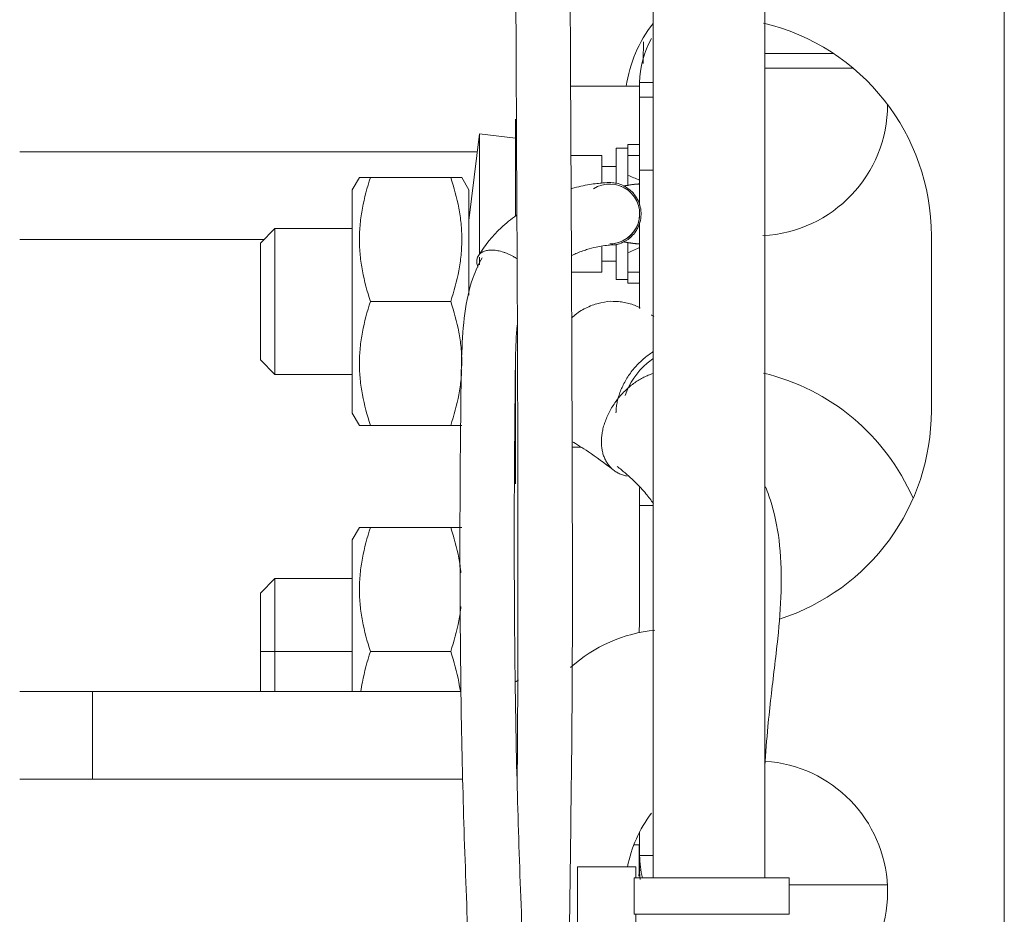
# Model space of a CAD drawing. Units: millimetres. Extents: x 0 to 420, y 0 to 297.
# Drawn here: x 75 to 89, y 198 to 211 of the extents above; entities that cross this region are included whole.
import ezdxf

# ---------------------------------------------------------------- set-up
doc = ezdxf.new("R2010")
doc.units = ezdxf.units.MM
doc.layers.add('1', color=7, linetype='Continuous', true_color=0xffffff)

msp = doc.modelspace()

# ---------------------------------------------------------------- linework, layer by layer
at = {"layer": '1', "color": 155, "linetype": 'Continuous', "lineweight": 18}
for p, q in [((88.779, 166.367), (88.779, 228.298)), ((83.779, 209.821), (82.833, 209.821)), ((83.779, 209.671), (83.779, 209.821)), ((82.079, 209.371), (82.079, 208.043)), ((81.583, 209.171), (81.439, 207.981)), ((81.583, 209.171), (81.583, 207.524)), ((82.079, 209.111), (81.583, 209.171)), ((83.619, 208.87), (83.619, 209.021)), ((83.779, 209.021), (83.619, 209.021)), ((75.279, 208.921), (81.552, 208.921)), ((83.259, 208.871), (82.838, 208.871)), ((83.259, 208.871), (83.259, 208.502)), ((83.459, 208.971), (83.459, 208.499)), ((83.619, 208.971), (83.459, 208.971)), ((83.619, 208.603), (83.619, 208.87)), ((83.459, 208.721), (83.259, 208.721)), ((83.619, 208.603), (83.619, 208.562)), ((79.937, 208.571), (79.839, 208.401)), ((80.089, 208.571), (81.189, 208.571)), ((81.439, 208.401), (81.341, 208.571)), ((83.534, 208.449), (83.529, 208.448)), ((79.839, 208.401), (79.839, 205.341)), ((81.439, 208.401), (81.439, 206.957)), ((75.279, 207.721), (78.629, 207.721)), ((83.459, 207.646), (83.459, 207.171)), ((83.259, 207.621), (83.259, 207.271)), ((83.619, 207.272), (83.619, 207.539)), ((81.583, 207.476), (81.583, 207.371)), ((83.259, 207.421), (83.459, 207.421)), ((82.844, 207.271), (83.259, 207.271)), ((83.619, 207.121), (83.619, 207.272)), ((83.459, 207.171), (83.619, 207.171)), ((83.619, 207.121), (83.779, 207.121)), ((80.089, 206.871), (81.189, 206.871)), ((82.079, 206.126), (82.079, 204.371)), ((79.839, 205.341), (79.937, 205.171)), ((80.089, 205.171), (81.189, 205.171)), ((82.853, 204.871), (82.979, 204.871)), ((83.779, 202.521), (83.779, 204.055)), ((79.937, 203.771), (79.839, 203.601)), ((80.089, 203.771), (81.189, 203.771)), ((79.839, 203.601), (79.839, 201.521)), ((80.089, 202.071), (81.189, 202.071)), ((75.279, 201.521), (76.279, 201.521)), ((76.279, 201.521), (81.331, 201.521)), ((75.279, 200.321), (76.279, 200.321)), ((76.279, 200.321), (81.353, 200.321)), ((83.779, 199.421), (83.701, 199.421)), ((82.929, 198.317), (82.929, 199.117)), ((82.929, 199.117), (83.729, 199.117)), ((83.729, 198.967), (83.729, 199.117)), ((83.704, 198.967), (85.829, 198.967)), ((83.704, 198.967), (83.704, 198.467)), ((85.829, 198.467), (85.829, 198.967)), ((83.704, 198.467), (85.829, 198.467)), ((83.729, 198.317), (83.729, 198.467))]:
    msp.add_line(p, q, dxfattribs=at)
at = {"layer": '1', "color": 155, "linetype": 'Continuous', "lineweight": 13}
for p, q in [((86.437, 210.271), (85.495, 210.271)), ((86.705, 210.071), (85.495, 210.071)), ((83.779, 209.871), (83.779, 209.821)), ((83.963, 209.871), (83.779, 209.871)), ((83.779, 209.671), (83.779, 208.671)), ((83.963, 209.671), (83.779, 209.671)), ((83.779, 208.87), (83.619, 208.87)), ((83.779, 208.671), (83.779, 208.189)), ((83.779, 208.671), (83.963, 208.671)), ((83.779, 207.949), (83.779, 206.774)), ((78.779, 207.871), (78.579, 207.671)), ((78.779, 207.871), (78.779, 205.871)), ((79.839, 207.871), (78.779, 207.871)), ((87.779, 205.371), (87.779, 207.771)), ((78.579, 206.071), (78.579, 207.671)), ((83.779, 207.272), (83.619, 207.272)), ((78.579, 206.071), (78.779, 205.871)), ((78.779, 205.871), (79.839, 205.871)), ((83.779, 204.32), (83.779, 204.071)), ((83.779, 204.071), (83.779, 204.055)), ((83.779, 204.071), (83.963, 204.071)), ((78.779, 203.071), (78.579, 202.871)), ((78.779, 202.071), (78.779, 203.071)), ((79.839, 203.071), (78.779, 203.071)), ((78.579, 202.871), (78.579, 202.071)), ((78.579, 202.071), (78.579, 201.521)), ((78.579, 202.071), (78.779, 202.071)), ((78.779, 202.071), (79.839, 202.071)), ((78.779, 201.521), (78.779, 202.071)), ((76.279, 201.521), (76.279, 200.321)), ((83.779, 199.596), (83.779, 199.271)), ((83.779, 199.271), (83.963, 199.271)), ((83.779, 199.271), (83.779, 199.071)), ((83.796, 199.071), (83.779, 199.071)), ((87.176, 198.871), (85.829, 198.871))]:
    msp.add_line(p, q, dxfattribs=at)
for centre, radius, start, end in [((85.379, 209.571), 1.8, 141.8906, 172.0125), ((84.779, 207.771), 3, 360, 76.5563), ((84.979, 209.871), 1.2, 149.6531, 180), ((85.379, 209.571), 1.8, 272.9137, 360), ((84.779, 202.971), 3, 23.5786, 76.5563), ((84.779, 205.371), 3, 287.7848, 0), ((84.179, 200.371), 2, 95.4661, 132.3492), ((85.379, 198.771), 1.8, 278.7862, 86.085), ((85.379, 198.771), 1.8, 143.0606, 168.9356), ((84.979, 199.271), 1.2, 180, 194.6967), ((84.979, 199.071), 1.2, 180, 186.0398)]:
    msp.add_arc(centre, radius, start, end, dxfattribs=at)
at = {"layer": '1', "color": 155, "linetype": 'Continuous', "lineweight": 18}
for centre, radius, start, end in [((83.369, 208.071), 0.41, 270, 123.1594), ((83.369, 208.071), 0.41, 270, 0.0056), ((81.579, 202.521), 2.2, 354.9895, 0), ((81.579, 202.521), 1, 300.0009, 302.5181)]:
    msp.add_arc(centre, radius, start, end, dxfattribs=at)
at = {"layer": '1', "color": 155, "linetype": 'Continuous', "lineweight": 13}
for centre, major_axis, ratio, start_param, end_param in [((97.261, 214.755), (-15.465, -4.366), 0.353801, 0.400073, 0.421155), ((97.251, 201.387), (-15.453, 4.367), 0.354021, 5.862178, 5.883276)]:
    msp.add_ellipse(centre, major_axis=major_axis, ratio=ratio, start_param=start_param, end_param=end_param, dxfattribs=at)
at = {"layer": '1', "color": 155, "linetype": 'Continuous', "lineweight": 18}
for points, degree, knots in [([(82.244, 222.279), (82.242, 222.275), (82.223, 222.195), (82.186, 222.03), (82.103, 221.603), (82.009, 220.915), (81.943, 219.92), (81.928, 218.237), (82.075, 215.967), (82.075, 213.168), (82.084, 210.438), (82.098, 207.749), (82.11, 205.082), (82.111, 202.607), (82.107, 201.02), (82.101, 200.321)], 3, [0, 0, 0, 0, 0.000695, 0.012514, 0.025219, 0.064273, 0.110684, 0.162496, 0.293115, 0.4192, 0.542825, 0.663857, 0.784454, 0.904991, 1, 1, 1, 1]), ([(82.946, 190.73), (82.934, 191.348), (82.898, 192.715), (82.836, 194.851), (82.796, 197.6), (82.862, 200.804), (82.856, 204.428), (82.843, 208.017), (82.827, 210.806), (82.821, 212.819), (82.821, 214.055), (82.82, 215.306), (82.766, 216.566), (82.707, 217.826), (82.675, 219.033), (82.697, 220.117), (82.77, 221.009), (82.857, 221.594), (82.923, 221.921), (82.948, 222.029), (82.958, 222.071)], 3, [0, 0, 0, 0, 0.058902, 0.130446, 0.20375, 0.320807, 0.43595, 0.54903, 0.662894, 0.701673, 0.740863, 0.780681, 0.820826, 0.861187, 0.901023, 0.935768, 0.964856, 0.988069, 0.995335, 1, 1, 1, 1]), ([(83.619, 208.458), (83.619, 208.474), (83.619, 208.488), (83.619, 208.515), (83.619, 208.528), (83.619, 208.543), (83.619, 208.549), (83.619, 208.555), (83.619, 208.563), (83.619, 208.569), (83.619, 208.584), (83.619, 208.594), (83.619, 208.603)], 3, [0, 0, 0, 0, 0.25, 0.25, 0.5, 0.5, 0.5625, 0.625, 0.625, 0.75, 0.75, 1, 1, 1, 1]), ([(80.089, 206.871), (80.043, 207.01), (80.005, 207.15), (79.965, 207.361), (79.955, 207.432), (79.941, 207.575), (79.937, 207.647), (79.937, 207.737), (79.937, 207.756), (79.938, 207.783), (79.938, 207.792), (79.939, 207.81), (79.941, 207.855), (79.944, 207.9), (79.955, 208.008), (79.965, 208.079), (80.005, 208.292), (80.043, 208.432), (80.089, 208.571)], 3, [0, 0, 0, 0, 0.25, 0.25, 0.375, 0.375, 0.5, 0.5, 0.53125, 0.53125, 0.546875, 0.546875, 0.5625, 0.625, 0.625, 0.75, 0.75, 1, 1, 1, 1]), ([(80.089, 208.571), (80.066, 208.571), (80.045, 208.571), (80.008, 208.571), (79.992, 208.571), (79.972, 208.571), (79.963, 208.571), (79.955, 208.571), (79.952, 208.571), (79.95, 208.571), (79.949, 208.571), (79.941, 208.571), (79.937, 208.571), (79.937, 208.571), (79.937, 208.571), (79.937, 208.571)], 3, [0, 0, 0, 0, 0.249906, 0.249906, 0.499813, 0.499813, 0.624766, 0.687242, 0.718481, 0.718481, 0.749719, 0.749719, 0.999625, 0.999625, 1, 1, 1, 1]), ([(81.189, 208.571), (81.235, 208.432), (81.274, 208.292), (81.313, 208.081), (81.323, 208.01), (81.337, 207.867), (81.341, 207.795), (81.341, 207.705), (81.341, 207.686), (81.34, 207.659), (81.34, 207.65), (81.339, 207.632), (81.337, 207.587), (81.334, 207.542), (81.324, 207.434), (81.313, 207.363), (81.274, 207.15), (81.235, 207.01), (81.189, 206.871)], 3, [0, 0, 0, 0, 0.25, 0.25, 0.375, 0.375, 0.5, 0.5, 0.53125, 0.53125, 0.546875, 0.546875, 0.5625, 0.625, 0.625, 0.75, 0.75, 1, 1, 1, 1]), ([(81.341, 208.571), (81.341, 208.571), (81.341, 208.571), (81.341, 208.571), (81.337, 208.571), (81.33, 208.571), (81.329, 208.571), (81.327, 208.571), (81.324, 208.571), (81.315, 208.571), (81.306, 208.571), (81.286, 208.571), (81.27, 208.571), (81.233, 208.571), (81.212, 208.571), (81.189, 208.571)], 3, [0, 0, 0, 0, 0.000344, 0.000344, 0.250258, 0.250258, 0.281497, 0.281497, 0.312736, 0.375215, 0.500172, 0.500172, 0.750086, 0.750086, 1, 1, 1, 1]), ([(82.845, 207.5), (82.865, 207.51), (82.937, 207.542), (83.056, 207.585), (83.176, 207.617), (83.282, 207.635), (83.4, 207.647), (83.438, 207.645), (83.495, 207.658), (83.589, 207.696), (83.665, 207.755), (83.718, 207.816), (83.754, 207.877), (83.782, 207.943), (83.802, 208.033), (83.798, 208.141), (83.767, 208.246), (83.719, 208.326), (83.672, 208.378), (83.621, 208.422), (83.531, 208.475), (83.462, 208.492), (83.381, 208.504), (83.282, 208.497), (83.098, 208.479), (82.933, 208.444), (82.842, 208.417), (82.84, 208.416)], 3, [0, 0, 0, 0, 0.021225, 0.078024, 0.134672, 0.178273, 0.228423, 0.317821, 0.366136, 0.419495, 0.448655, 0.47488, 0.486888, 0.498476, 0.521113, 0.542676, 0.565214, 0.588035, 0.599179, 0.61063, 0.636321, 0.700301, 0.758124, 0.831224, 0.913323, 0.997969, 1, 1, 1, 1]), ([(83.779, 208.481), (83.716, 208.481), (83.576, 208.457), (83.553, 208.453)], 2, [0, 0, 0, 0.666693, 1, 1, 1]), ([(83.779, 208.481), (83.716, 208.481), (83.588, 208.459), (83.566, 208.455)], 2, [0, 0, 0, 0.728908, 1, 1, 1]), ([(82.092, 208.052), (82.018, 208), (81.818, 207.841), (81.657, 207.64), (81.565, 207.494)], 3, [0, 0, 0, 0, 0.357883, 1, 1, 1, 1]), ([(83.554, 207.689), (83.578, 207.685), (83.716, 207.661), (83.779, 207.661)], 2, [0, 0, 0, 0.325189, 1, 1, 1]), ([(83.589, 207.683), (83.604, 207.681), (83.716, 207.661), (83.779, 207.661)], 2, [0, 0, 0, 0.168655, 1, 1, 1]), ([(83.619, 207.539), (83.619, 207.548), (83.619, 207.557), (83.619, 207.578), (83.619, 207.589), (83.619, 207.607), (83.619, 207.614), (83.619, 207.623), (83.619, 207.626), (83.619, 207.633), (83.619, 207.637), (83.619, 207.654), (83.619, 207.668), (83.619, 207.684)], 3, [0, 0, 0, 0, 0.25, 0.25, 0.5, 0.5, 0.625, 0.625, 0.6875, 0.6875, 0.75, 0.75, 1, 1, 1, 1]), ([(83.688, 207.668), (83.693, 207.667), (83.698, 207.666), (83.71, 207.664), (83.716, 207.663), (83.729, 207.662), (83.735, 207.661), (83.754, 207.66), (83.767, 207.66), (83.779, 207.66)], 3, [0, 0, 0, 0, 0.165428, 0.165428, 0.374071, 0.374071, 0.582714, 0.582714, 1, 1, 1, 1]), ([(81.562, 207.341), (81.562, 207.344), (81.561, 207.346), (81.557, 207.357), (81.554, 207.367), (81.55, 207.385), (81.548, 207.395), (81.547, 207.413), (81.546, 207.422), (81.547, 207.439), (81.549, 207.448), (81.552, 207.464), (81.555, 207.472), (81.561, 207.487), (81.565, 207.494), (81.575, 207.508), (81.58, 207.514), (81.591, 207.526), (81.598, 207.531), (81.612, 207.541), (81.619, 207.546), (81.635, 207.554), (81.643, 207.557), (81.66, 207.563), (81.669, 207.566), (81.697, 207.572), (81.716, 207.574), (81.736, 207.575)], 3, [0, 0, 0, 0, 0.018201, 0.018201, 0.093724, 0.093724, 0.169247, 0.169247, 0.24477, 0.24477, 0.320293, 0.320293, 0.395816, 0.395816, 0.471339, 0.471339, 0.546862, 0.546862, 0.622385, 0.622385, 0.697908, 0.697908, 0.773431, 0.773431, 0.848954, 0.848954, 1, 1, 1, 1]), ([(81.736, 207.575), (81.756, 207.576), (81.777, 207.575), (81.812, 207.571), (81.824, 207.569), (81.848, 207.565), (81.861, 207.562), (81.886, 207.555), (81.899, 207.552), (81.925, 207.543), (81.939, 207.538), (81.965, 207.528), (81.979, 207.522), (82.005, 207.51), (82.019, 207.503), (82.045, 207.489), (82.058, 207.482), (82.081, 207.468), (82.092, 207.461), (82.102, 207.454)], 3, [0, 0, 0, 0, 0.20286, 0.20286, 0.30429, 0.30429, 0.405721, 0.405721, 0.507151, 0.507151, 0.608581, 0.608581, 0.710011, 0.710011, 0.811441, 0.811441, 0.912871, 0.912871, 1, 1, 1, 1]), ([(81.62, 207.471), (81.571, 207.385), (81.461, 207.143), (81.369, 206.708), (81.334, 206.117), (81.328, 205.416), (81.318, 204.597), (81.314, 203.424), (81.32, 201.958), (81.349, 200.253), (81.406, 198.604), (81.473, 196.995), (81.532, 195.368), (81.581, 193.684), (81.604, 192.21), (81.606, 190.968), (81.594, 190.032), (81.574, 189.132), (81.533, 188.305), (81.521, 187.606), (81.425, 187.02), (81.202, 186.549), (80.877, 186.156), (80.493, 185.828), (80.066, 185.555), (79.58, 185.313), (79.084, 185.116), (78.596, 184.956), (78.268, 184.865), (78.096, 184.822), (78.08, 184.818)], 3, [0, 0, 0, 0, 0.013453, 0.035797, 0.058591, 0.089195, 0.122172, 0.156841, 0.228393, 0.29587, 0.359886, 0.423604, 0.487286, 0.553108, 0.623441, 0.661992, 0.700407, 0.734552, 0.768964, 0.799104, 0.817924, 0.840153, 0.862876, 0.882685, 0.9055, 0.929269, 0.954356, 0.976164, 0.997748, 1, 1, 1, 1]), ([(80.089, 205.171), (80.043, 205.31), (80.005, 205.45), (79.965, 205.661), (79.955, 205.732), (79.941, 205.875), (79.937, 205.947), (79.937, 206.037), (79.937, 206.056), (79.938, 206.083), (79.938, 206.092), (79.939, 206.11), (79.941, 206.155), (79.944, 206.2), (79.955, 206.308), (79.965, 206.379), (80.005, 206.592), (80.043, 206.732), (80.089, 206.871)], 3, [0, 0, 0, 0, 0.25, 0.25, 0.375, 0.375, 0.5, 0.5, 0.53125, 0.53125, 0.546875, 0.546875, 0.5625, 0.625, 0.625, 0.75, 0.75, 1, 1, 1, 1]), ([(81.189, 206.871), (81.235, 206.732), (81.274, 206.592), (81.313, 206.381), (81.323, 206.31), (81.337, 206.167), (81.341, 206.095), (81.341, 206.011), (81.341, 206), (81.341, 205.988)], 3, [0, 0, 0, 0, 0.480972, 0.480972, 0.721457, 0.721457, 0.961943, 0.961943, 1, 1, 1, 1]), ([(83.415, 206.872), (83.371, 206.876), (83.271, 206.861), (83.129, 206.823), (83.004, 206.763), (82.924, 206.712), (82.869, 206.666), (82.847, 206.644)], 3, [0, 0, 0, 0, 0.419734, 0.723853, 0.838845, 0.932238, 1, 1, 1, 1]), ([(83.785, 206.784), (83.76, 206.797), (83.734, 206.808), (83.683, 206.828), (83.657, 206.837), (83.604, 206.851), (83.577, 206.857), (83.524, 206.866), (83.498, 206.869), (83.453, 206.872), (83.434, 206.872), (83.415, 206.872)], 3, [0, 0, 0, 0, 0.21086, 0.21086, 0.422142, 0.422142, 0.633425, 0.633425, 0.844707, 0.844707, 1, 1, 1, 1]), ([(83.976, 206.665), (83.958, 206.676), (83.943, 206.683), (83.939, 206.684), (83.938, 206.684)], 3, [0, 0, 0, 0, 0.793308, 1, 1, 1, 1]), ([(80.751, 185.115), (80.807, 185.152), (80.993, 185.283), (81.316, 185.55), (81.7, 185.969), (82.008, 186.486), (82.185, 187.021), (82.246, 187.47), (82.265, 187.971), (82.301, 188.633), (82.329, 189.536), (82.348, 190.604), (82.352, 191.789), (82.337, 193.057), (82.308, 194.345), (82.264, 195.75), (82.208, 197.268), (82.139, 198.893), (82.094, 200.335), (82.072, 201.578), (82.062, 202.626), (82.059, 203.644), (82.062, 204.626), (82.07, 205.445), (82.075, 206.078), (82.086, 206.4), (82.102, 206.544)], 3, [0, 0, 0, 0, 0.009718, 0.033099, 0.060331, 0.090328, 0.116587, 0.13738, 0.151783, 0.184669, 0.22749, 0.274285, 0.32905, 0.387564, 0.445544, 0.502991, 0.577422, 0.650922, 0.723217, 0.771922, 0.819257, 0.865051, 0.90931, 0.951993, 0.977716, 1, 1, 1, 1]), ([(83.455, 205.344), (83.455, 205.362), (83.456, 205.379), (83.46, 205.419), (83.462, 205.441), (83.47, 205.486), (83.475, 205.509), (83.487, 205.555), (83.494, 205.579), (83.511, 205.627), (83.52, 205.651), (83.541, 205.699), (83.552, 205.723), (83.577, 205.771), (83.591, 205.795), (83.62, 205.842), (83.636, 205.865), (83.668, 205.911), (83.686, 205.933), (83.722, 205.975), (83.74, 205.996), (83.779, 206.035), (83.799, 206.054), (83.839, 206.09), (83.859, 206.107), (83.901, 206.138), (83.922, 206.153), (83.948, 206.171), (83.954, 206.175), (83.96, 206.178)], 3, [0, 0, 0, 0, 0.064722, 0.064722, 0.140867, 0.140867, 0.217011, 0.217011, 0.293155, 0.293155, 0.369299, 0.369299, 0.445443, 0.445443, 0.521587, 0.521587, 0.597731, 0.597731, 0.673875, 0.673875, 0.750019, 0.750019, 0.826163, 0.826163, 0.902307, 0.902307, 0.978451, 0.978451, 1, 1, 1, 1]), ([(83.581, 205.581), (83.633, 205.744), (83.743, 205.907), (83.907, 206.044), (83.933, 206.064), (83.961, 206.082)], 3, [0, 0, 0, 0, 0.842017, 0.842017, 1, 1, 1, 1]), ([(81.339, 205.933), (81.339, 205.927), (81.337, 205.884), (81.334, 205.842), (81.324, 205.734), (81.313, 205.663), (81.274, 205.45), (81.235, 205.31), (81.189, 205.171)], 3, [0, 0, 0, 0, 0.024594, 0.163938, 0.163938, 0.442625, 0.442625, 1, 1, 1, 1]), ([(83.609, 204.476), (83.592, 204.479), (83.576, 204.483), (83.54, 204.493), (83.522, 204.5), (83.486, 204.517), (83.468, 204.526), (83.436, 204.547), (83.42, 204.559), (83.391, 204.585), (83.377, 204.599), (83.352, 204.628), (83.341, 204.644), (83.32, 204.677), (83.311, 204.694), (83.294, 204.73), (83.287, 204.749), (83.275, 204.787), (83.27, 204.806), (83.262, 204.845), (83.26, 204.865), (83.256, 204.905), (83.255, 204.925), (83.255, 204.965), (83.256, 204.986), (83.26, 205.029), (83.262, 205.051), (83.27, 205.096), (83.275, 205.119), (83.287, 205.165), (83.294, 205.189), (83.311, 205.237), (83.32, 205.261), (83.341, 205.309), (83.352, 205.333), (83.377, 205.381), (83.391, 205.405), (83.42, 205.452), (83.436, 205.475), (83.468, 205.521), (83.486, 205.543), (83.522, 205.585), (83.54, 205.606), (83.579, 205.645), (83.599, 205.664), (83.639, 205.7), (83.659, 205.717), (83.701, 205.748), (83.722, 205.763), (83.763, 205.791), (83.784, 205.803), (83.826, 205.826), (83.847, 205.837), (83.888, 205.855), (83.908, 205.863), (83.939, 205.875), (83.951, 205.879), (83.963, 205.883)], 3, [0, 0, 0, 0, 0.030828, 0.030828, 0.067267, 0.067267, 0.103706, 0.103706, 0.140145, 0.140145, 0.176584, 0.176584, 0.213023, 0.213023, 0.249463, 0.249463, 0.285902, 0.285902, 0.322341, 0.322341, 0.35878, 0.35878, 0.395219, 0.395219, 0.431658, 0.431658, 0.468098, 0.468098, 0.504537, 0.504537, 0.540976, 0.540976, 0.577415, 0.577415, 0.613854, 0.613854, 0.650293, 0.650293, 0.686733, 0.686733, 0.723172, 0.723172, 0.759611, 0.759611, 0.79605, 0.79605, 0.832489, 0.832489, 0.868928, 0.868928, 0.905367, 0.905367, 0.941807, 0.941807, 0.978246, 0.978246, 1, 1, 1, 1]), ([(79.937, 205.171), (79.937, 205.171), (79.937, 205.171), (79.937, 205.171), (79.941, 205.171), (79.949, 205.171), (79.95, 205.171), (79.952, 205.171), (79.955, 205.171), (79.963, 205.171), (79.972, 205.171), (79.992, 205.171), (80.008, 205.171), (80.045, 205.171), (80.066, 205.171), (80.089, 205.171)], 3, [0, 0, 0, 0, 0.000344, 0.000344, 0.250258, 0.250258, 0.281497, 0.281497, 0.312736, 0.375215, 0.500172, 0.500172, 0.750086, 0.750086, 1, 1, 1, 1]), ([(81.189, 205.171), (81.212, 205.171), (81.233, 205.171), (81.27, 205.171), (81.286, 205.171), (81.306, 205.171), (81.315, 205.171), (81.324, 205.171), (81.327, 205.171), (81.329, 205.171), (81.33, 205.171), (81.337, 205.171), (81.341, 205.171), (81.341, 205.171), (81.341, 205.171), (81.341, 205.171)], 3, [0, 0, 0, 0, 0.249906, 0.249906, 0.499813, 0.499813, 0.624766, 0.687242, 0.718481, 0.718481, 0.749719, 0.749719, 0.999625, 0.999625, 1, 1, 1, 1]), ([(82.851, 204.952), (82.912, 204.915), (83.086, 204.81), (83.292, 204.658), (83.417, 204.562)], 3, [0, 0, 0, 0, 0.462232, 1, 1, 1, 1]), ([(83.471, 204.609), (83.491, 204.593), (83.577, 204.523), (83.712, 204.404), (83.856, 204.249), (83.936, 204.146), (83.968, 204.099)], 3, [0, 0, 0, 0, 0.107407, 0.475483, 0.772721, 1, 1, 1, 1]), ([(85.495, 200.488), (85.495, 200.492), (85.506, 200.678), (85.532, 200.999), (85.579, 201.446), (85.627, 201.849), (85.685, 202.33), (85.728, 202.892), (85.717, 203.51), (85.627, 203.989), (85.538, 204.248), (85.507, 204.328)], 3, [0, 0, 0, 0, 0.003379, 0.140773, 0.24534, 0.345271, 0.449659, 0.61543, 0.778974, 0.929823, 1, 1, 1, 1]), ([(80.089, 202.071), (80.043, 202.21), (80.005, 202.35), (79.965, 202.561), (79.955, 202.632), (79.941, 202.775), (79.937, 202.847), (79.937, 202.937), (79.937, 202.956), (79.938, 202.983), (79.938, 202.992), (79.939, 203.01), (79.941, 203.055), (79.944, 203.1), (79.955, 203.208), (79.965, 203.279), (80.005, 203.492), (80.043, 203.632), (80.089, 203.771)], 3, [0, 0, 0, 0, 0.25, 0.25, 0.375, 0.375, 0.5, 0.5, 0.53125, 0.53125, 0.546875, 0.546875, 0.5625, 0.625, 0.625, 0.75, 0.75, 1, 1, 1, 1]), ([(80.089, 203.771), (80.066, 203.771), (80.045, 203.771), (80.008, 203.771), (79.992, 203.771), (79.972, 203.771), (79.963, 203.771), (79.955, 203.771), (79.952, 203.771), (79.95, 203.771), (79.949, 203.771), (79.941, 203.771), (79.937, 203.771), (79.937, 203.771), (79.937, 203.771), (79.937, 203.771)], 3, [0, 0, 0, 0, 0.249906, 0.249906, 0.499813, 0.499813, 0.624766, 0.687242, 0.718481, 0.718481, 0.749719, 0.749719, 0.999625, 0.999625, 1, 1, 1, 1]), ([(81.341, 203.771), (81.341, 203.771), (81.341, 203.771), (81.341, 203.771), (81.337, 203.771), (81.33, 203.771), (81.329, 203.771), (81.327, 203.771), (81.324, 203.771), (81.315, 203.771), (81.306, 203.771), (81.286, 203.771), (81.27, 203.771), (81.233, 203.771), (81.212, 203.771), (81.189, 203.771)], 3, [0, 0, 0, 0, 0.000344, 0.000344, 0.250258, 0.250258, 0.281497, 0.281497, 0.312736, 0.375215, 0.500172, 0.500172, 0.750086, 0.750086, 1, 1, 1, 1]), ([(81.189, 203.771), (81.235, 203.632), (81.274, 203.492), (81.313, 203.283), (81.323, 203.215), (81.329, 203.147)], 3, [0, 0, 0, 0, 0.676133, 0.676133, 1, 1, 1, 1]), ([(81.329, 202.687), (81.322, 202.622), (81.312, 202.557), (81.274, 202.35), (81.235, 202.21), (81.189, 202.071)], 3, [0, 0, 0, 0, 0.313098, 0.313098, 1, 1, 1, 1]), ([(79.958, 201.522), (79.963, 201.565), (79.97, 201.607), (80.005, 201.792), (80.043, 201.932), (80.089, 202.071)], 3, [0, 0, 0, 0, 0.231065, 0.231065, 1, 1, 1, 1]), ([(81.189, 202.071), (81.235, 201.932), (81.274, 201.792), (81.308, 201.608), (81.315, 201.565), (81.321, 201.522)], 3, [0, 0, 0, 0, 0.766724, 0.766724, 1, 1, 1, 1]), ([(84.729, 198.967), (84.701, 198.967), (84.673, 198.967), (84.615, 198.967), (84.585, 198.967), (84.527, 198.967), (84.497, 198.967), (84.438, 198.967), (84.408, 198.967), (84.35, 198.967), (84.321, 198.967), (84.264, 198.967), (84.236, 198.967), (84.182, 198.967), (84.155, 198.967), (84.104, 198.967), (84.08, 198.967), (84.033, 198.967), (84.011, 198.967), (83.97, 198.967), (83.951, 198.967), (83.915, 198.967), (83.899, 198.967), (83.87, 198.967), (83.856, 198.967), (83.833, 198.967), (83.823, 198.967), (83.806, 198.967), (83.799, 198.967), (83.789, 198.967), (83.785, 198.967), (83.779, 198.967), (83.778, 198.967), (83.778, 198.967), (83.778, 198.967), (83.778, 198.967)], 3, [0, 0, 0, 0, 0.062496, 0.062496, 0.124992, 0.124992, 0.187488, 0.187488, 0.249984, 0.249984, 0.31248, 0.31248, 0.374977, 0.374977, 0.437473, 0.437473, 0.499969, 0.499969, 0.562465, 0.562465, 0.624961, 0.624961, 0.687457, 0.687457, 0.749953, 0.749953, 0.812449, 0.812449, 0.874945, 0.874945, 0.937441, 0.937441, 0.999938, 0.999938, 1, 1, 1, 1]), ([(85.68, 198.967), (85.68, 198.967), (85.679, 198.967), (85.674, 198.967), (85.67, 198.967), (85.659, 198.967), (85.652, 198.967), (85.635, 198.967), (85.625, 198.967), (85.602, 198.967), (85.589, 198.967), (85.559, 198.967), (85.543, 198.967), (85.507, 198.967), (85.488, 198.967), (85.447, 198.967), (85.425, 198.967), (85.378, 198.967), (85.354, 198.967), (85.303, 198.967), (85.277, 198.967), (85.222, 198.967), (85.194, 198.967), (85.137, 198.967), (85.108, 198.967), (85.05, 198.967), (85.02, 198.967), (84.961, 198.967), (84.932, 198.967), (84.873, 198.967), (84.843, 198.967), (84.786, 198.967), (84.757, 198.967), (84.729, 198.967)], 3, [0, 0, 0, 0, 0.0625, 0.0625, 0.125, 0.125, 0.1875, 0.1875, 0.25, 0.25, 0.3125, 0.3125, 0.375, 0.375, 0.4375, 0.4375, 0.5, 0.5, 0.5625, 0.5625, 0.625, 0.625, 0.6875, 0.6875, 0.75, 0.75, 0.8125, 0.8125, 0.875, 0.875, 0.9375, 0.9375, 1, 1, 1, 1])]:
    msp.add_open_spline(points, degree=degree, knots=knots, dxfattribs=at)
at = {"layer": '1', "color": 155, "linetype": 'Continuous', "lineweight": 18, "extrusion": (-3.33819e-07, -8.10581e-17, -1)}
msp.add_open_spline([(83.963, 214.066), (83.963, 213.802), (83.963, 213.146), (83.963, 212.139), (83.963, 211.086), (83.963, 210.153), (83.963, 209.34), (83.963, 208.648), (83.963, 208.051), (83.963, 207.389), (83.963, 206.55), (83.963, 205.449), (83.963, 204.133), (83.963, 202.602), (83.963, 200.856), (83.963, 199.62), (83.963, 198.967)], degree=3, knots=[0, 0, 0, 0, 0.052571, 0.130294, 0.200046, 0.261826, 0.315634, 0.361471, 0.399336, 0.434342, 0.493043, 0.565974, 0.653135, 0.754526, 0.870147, 1, 1, 1, 1], dxfattribs=at)
at = {"layer": '1', "color": 155, "linetype": 'Continuous', "lineweight": 18, "extrusion": (-3.23541e-07, -8.09831e-17, -1)}
msp.add_open_spline([(85.495, 198.967), (85.495, 199.398), (85.495, 200.22), (85.495, 201.394), (85.495, 202.447), (85.495, 203.38), (85.495, 204.193), (85.495, 204.885), (85.495, 205.482), (85.495, 206.145), (85.495, 206.983), (85.495, 208.084), (85.495, 209.4), (85.495, 210.931), (85.495, 212.511), (85.495, 213.579), (85.495, 214.066)], degree=3, knots=[0, 0, 0, 0, 0.085695, 0.163419, 0.233171, 0.29495, 0.348759, 0.394595, 0.432461, 0.467467, 0.526167, 0.599098, 0.686259, 0.78765, 0.903272, 1, 1, 1, 1], dxfattribs=at)
at = {"layer": '1', "color": 155, "linetype": 'Continuous', "lineweight": 18}
for points in [[(83.828, 210.136), (83.829, 210.234), (83.83, 210.332), (83.832, 210.431)], [(83.779, 208.482), (83.772, 208.482), (83.765, 208.482), (83.758, 208.482)], [(83.77, 198.989), (83.772, 199.133), (83.773, 199.277), (83.774, 199.421)]]:
    msp.add_open_spline(points, degree=3, dxfattribs=at)

doc.saveas('drawing.dxf')
